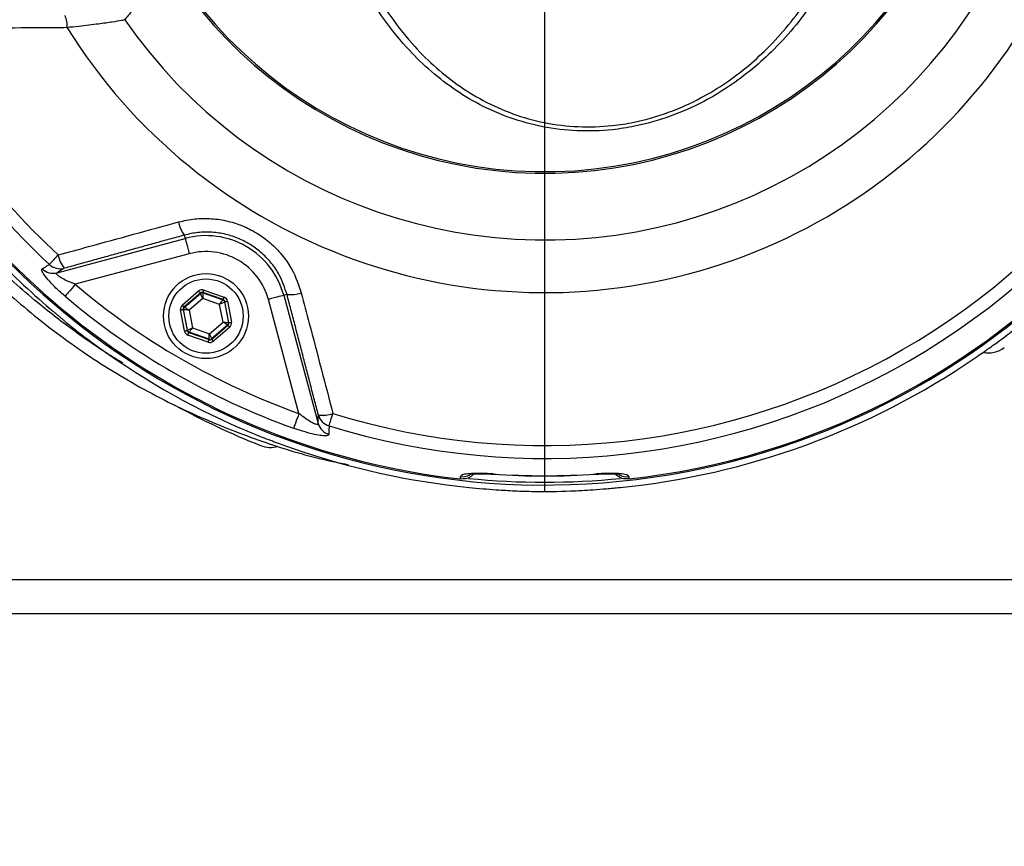
# Model space of a CAD drawing. Extents: x 0 to 9200, y 0 to 5940.
# Drawn here: x 7426 to 7611, y 1176 to 1332 of the extents above; entities that cross this region are included whole.
import ezdxf
from ezdxf.lldxf.tags import DXFTag

# ---------------------------------------------------------------- set-up
doc = ezdxf.new("R2010")
doc.units = 0
doc.header["$LTSCALE"] = 5
doc.header["$MEASUREMENT"] = 0
doc.layers.get('0').update_dxf_attribs({"linetype": 'CONTINUOUS'})
doc.layers.add('7', color=4, linetype='GEN7')
doc.styles.add('ISO', font='GENISO.SHX')
tags = doc.linetypes.add('GEN7', pattern=[15, 10, -2.5, 0, -2.5]).pattern_tags.tags
tags[10:11] = [DXFTag(74, 4), DXFTag(75, 0), DXFTag(340, '0'), DXFTag(46, 1.0), DXFTag(50, 0.0), DXFTag(44, 0.0), DXFTag(45, 0.0)]
tags[8:9] = [DXFTag(74, 4), DXFTag(75, 0), DXFTag(340, '0'), DXFTag(46, 1.0), DXFTag(50, 0.0), DXFTag(44, 0.0), DXFTag(45, 0.0)]
tags[6:7] = [DXFTag(74, 4), DXFTag(75, 0), DXFTag(340, '0'), DXFTag(46, 1.0), DXFTag(50, 0.0), DXFTag(44, 0.0), DXFTag(45, 0.0)]
tags[4:5] = [DXFTag(74, 4), DXFTag(75, 0), DXFTag(340, '0'), DXFTag(46, 1.0), DXFTag(50, 0.0), DXFTag(44, 0.0), DXFTag(45, 0.0)]
doc.dimstyles.new('GEN-ISO', dxfattribs={"dimtxt": 50, "dimasz": 50, "dimexe": 40, "dimexo": 1, "dimgap": 30, "dimtad": 0, "dimtih": 1, "dimtoh": 1, "dimdec": 1, "dimdsep": 46, "dimtxsty": 'ISO', "dimcen": 2, "dimclrd": 256, "dimclre": 256, "dimclrt": 2, "dimadec": 0, "dimazin": 0, "dimtp": 0.1, "dimtm": 0.1, "dimtfac": 0.05, "dimtdec": 1, "dimtix": 1, "dimtmove": 2, "dimatfit": 3, "dimfxl": 1, "dimtolj": 1, "dimarcsym": 0})

# ---------------------------------------------------------------- blocks, each defined once
blk = doc.blocks.new('*D46')
at = {"color": 3}
for p, q in [((7757.31, 1385.4), (7757.31, 948.67)), ((7524.81, 1118.16), (7524.81, 948.67)), ((7559.81, 973.67), (7722.31, 973.67))]:
    blk.add_line(p, q, dxfattribs=at)
for points in [[(7559.81, 979.5), (7559.81, 967.83), (7524.81, 973.67)], [(7722.31, 979.5), (7722.31, 967.83), (7757.31, 973.67)]]:
    blk.add_solid(points, dxfattribs=at)
at = {"color": 2, "insert": (7641.06, 1029.29), "char_height": 50, "attachment_point": 5, "style": 'ISO'}
blk.add_mtext('\\A1;9.2', dxfattribs=at)
blk = doc.blocks.new('*D45')
at = {"color": 3}
for p, q in [((7292.31, 1385.4), (7292.31, 948.67)), ((7524.81, 1120.22), (7524.81, 948.67)), ((7489.81, 973.67), (7327.31, 973.67))]:
    blk.add_line(p, q, dxfattribs=at)
for points in [[(7327.31, 979.5), (7327.31, 967.83), (7292.31, 973.67)], [(7489.81, 979.5), (7489.81, 967.83), (7524.81, 973.67)]]:
    blk.add_solid(points, dxfattribs=at)
at = {"color": 2, "insert": (7408.56, 1029.29), "char_height": 50, "attachment_point": 5, "style": 'ISO'}
blk.add_mtext('\\A1;9.2', dxfattribs=at)
blk = doc.blocks.new('*D49')
at = {"color": 3}
for p, q in [((7794.06, 1386.4), (8030.58, 1386.4)), ((8005.58, 1188.9), (8005.58, 1351.4)), ((7525.81, 1153.9), (8030.58, 1153.9))]:
    blk.add_line(p, q, dxfattribs=at)
for points in [[(7999.74, 1351.4), (8011.41, 1351.4), (8005.58, 1386.4)], [(7999.74, 1188.9), (8011.41, 1188.9), (8005.58, 1153.9)]]:
    blk.add_solid(points, dxfattribs=at)
at = {"color": 2, "insert": (7949.95, 1270.15), "char_height": 50, "attachment_point": 5, "rotation": 90, "style": 'ISO'}
blk.add_mtext('\\A1;9.2', dxfattribs=at)

msp = doc.modelspace()

# ---------------------------------------------------------------- linework, layer by layer
at = {"color": 7, "linetype": 'Continuous'}
for p, q in [((7433.01, 1284.15), (7457.14, 1290.62)), ((7456.98, 1291.23), (7457.14, 1290.62)), ((7457.92, 1287.72), (7436.44, 1281.97)), ((7460.66, 1280.89), (7464.46, 1279.55)), ((7456.61, 1278.08), (7459.67, 1280.71)), ((7460, 1280.33), (7456.94, 1277.7)), ((7457, 1277.68), (7460.01, 1280.26)), ((7460.44, 1279.31), (7457.87, 1277.11)), ((7460.01, 1280.26), (7460, 1280.33)), ((7463.63, 1278.19), (7460.44, 1279.31)), ((7460.49, 1280.42), (7460.5, 1280.35)), ((7464.29, 1279.08), (7460.49, 1280.42)), ((7460.5, 1280.35), (7464.24, 1279.03)), ((7464.24, 1279.03), (7464.29, 1279.08)), ((7478.56, 1257.65), (7472.8, 1279.13)), ((7476.31, 1280.07), (7475.7, 1279.91)), ((7475.7, 1279.91), (7482.16, 1255.77)), ((7457.02, 1273.18), (7456.28, 1277.14)), ((7456.84, 1277.21), (7456.77, 1277.23)), ((7456.77, 1277.23), (7457.51, 1273.27)), ((7457.57, 1273.32), (7456.84, 1277.21)), ((7456.94, 1277.7), (7457, 1277.68)), ((7464.26, 1274.86), (7463.63, 1278.19)), ((7464.62, 1278.7), (7464.56, 1278.65)), ((7464.56, 1278.65), (7465.29, 1274.76)), ((7465.36, 1274.74), (7464.62, 1278.7)), ((7465.11, 1278.79), (7465.85, 1274.83)), ((7457.87, 1277.11), (7458.49, 1273.78)), ((7458.49, 1273.78), (7461.69, 1272.66)), ((7461.69, 1272.66), (7464.26, 1274.86)), ((7465.13, 1274.29), (7462.12, 1271.71)), ((7462.13, 1271.64), (7465.19, 1274.26)), ((7465.52, 1273.88), (7462.46, 1271.26)), ((7465.19, 1274.26), (7465.13, 1274.29)), ((7465.29, 1274.76), (7465.36, 1274.74)), ((7457.51, 1273.27), (7457.57, 1273.32)), ((7461.47, 1271.08), (7457.67, 1272.42)), ((7457.89, 1272.94), (7457.84, 1272.89)), ((7457.84, 1272.89), (7461.64, 1271.55)), ((7461.63, 1271.62), (7457.89, 1272.94)), ((7461.64, 1271.55), (7461.63, 1271.62)), ((7462.12, 1271.71), (7462.13, 1271.64)), ((7515.11, 1246.27), (7515.11, 1246.22)), ((7534.52, 1246.22), (7534.52, 1246.27)), ((7364.81, 1226.4), (7684.81, 1226.4)), ((7631.3, 1219.92), (7418.33, 1219.92))]:
    msp.add_line(p, q, dxfattribs=at)
for points in [[(7457.14, 1290.62), (7457.17, 1290.54), (7457.21, 1290.35), (7457.29, 1290.08), (7457.38, 1289.72), (7457.5, 1289.29), (7457.63, 1288.8), (7457.77, 1288.27), (7457.92, 1287.72)], [(7431.59, 1285.71), (7431.66, 1285.8), (7431.78, 1285.93), (7431.95, 1286.11), (7432.15, 1286.32), (7432.39, 1286.58), (7432.65, 1286.87), (7432.94, 1287.17), (7433.24, 1287.5)], [(7436.44, 1281.97), (7436.1, 1281.57), (7435.78, 1281.18), (7435.47, 1280.82), (7435.19, 1280.5), (7434.96, 1280.21), (7434.76, 1279.98), (7434.62, 1279.82), (7434.53, 1279.71)], [(7460.49, 1280.42), (7460.49, 1280.43), (7460.5, 1280.46), (7460.52, 1280.5), (7460.54, 1280.56), (7460.56, 1280.63), (7460.59, 1280.71), (7460.62, 1280.8), (7460.66, 1280.89)], [(7459.67, 1280.71), (7459.74, 1280.63), (7459.8, 1280.56), (7459.85, 1280.5), (7459.9, 1280.44), (7459.94, 1280.39), (7459.97, 1280.36), (7459.99, 1280.34), (7460, 1280.33)], [(7460.44, 1279.31), (7460.36, 1279.49), (7460.28, 1279.67), (7460.21, 1279.83), (7460.14, 1279.97), (7460.09, 1280.09), (7460.05, 1280.18), (7460.02, 1280.24), (7460.01, 1280.26)], [(7460.5, 1280.35), (7460.5, 1280.33), (7460.5, 1280.26), (7460.49, 1280.17), (7460.49, 1280.04), (7460.48, 1279.88), (7460.47, 1279.7), (7460.45, 1279.51), (7460.44, 1279.31)], [(7463.63, 1278.19), (7463.75, 1278.35), (7463.86, 1278.51), (7463.97, 1278.65), (7464.06, 1278.78), (7464.13, 1278.88), (7464.19, 1278.96), (7464.23, 1279.01), (7464.24, 1279.03)], [(7464.29, 1279.08), (7464.3, 1279.09), (7464.31, 1279.12), (7464.32, 1279.16), (7464.34, 1279.22), (7464.37, 1279.29), (7464.4, 1279.37), (7464.43, 1279.46), (7464.46, 1279.55)], [(7475.7, 1279.91), (7475.62, 1279.88), (7475.44, 1279.83), (7475.16, 1279.76), (7474.8, 1279.66), (7474.37, 1279.55), (7473.88, 1279.42), (7473.35, 1279.28), (7472.8, 1279.13)], [(7456.28, 1277.14), (7456.37, 1277.16), (7456.47, 1277.18), (7456.55, 1277.19), (7456.62, 1277.21), (7456.68, 1277.22), (7456.73, 1277.23), (7456.76, 1277.23), (7456.77, 1277.23)], [(7456.61, 1278.08), (7456.67, 1278.01), (7456.73, 1277.94), (7456.79, 1277.87), (7456.84, 1277.82), (7456.88, 1277.77), (7456.91, 1277.73), (7456.93, 1277.71), (7456.94, 1277.7)], [(7457.87, 1277.11), (7457.67, 1277.13), (7457.48, 1277.15), (7457.3, 1277.16), (7457.15, 1277.18), (7457.02, 1277.19), (7456.92, 1277.2), (7456.86, 1277.21), (7456.84, 1277.21)], [(7457, 1277.68), (7457.02, 1277.67), (7457.07, 1277.63), (7457.16, 1277.58), (7457.26, 1277.51), (7457.4, 1277.42), (7457.54, 1277.33), (7457.71, 1277.22), (7457.87, 1277.11)], [(7464.56, 1278.65), (7464.54, 1278.64), (7464.49, 1278.61), (7464.4, 1278.57), (7464.29, 1278.51), (7464.15, 1278.44), (7463.99, 1278.36), (7463.81, 1278.28), (7463.63, 1278.19)], [(7464.62, 1278.7), (7464.63, 1278.7), (7464.66, 1278.71), (7464.7, 1278.71), (7464.76, 1278.73), (7464.84, 1278.74), (7464.92, 1278.76), (7465.01, 1278.77), (7465.11, 1278.79)], [(7457.57, 1273.32), (7457.59, 1273.33), (7457.64, 1273.35), (7457.73, 1273.4), (7457.84, 1273.46), (7457.98, 1273.53), (7458.14, 1273.61), (7458.32, 1273.69), (7458.49, 1273.78)], [(7458.49, 1273.78), (7458.38, 1273.62), (7458.27, 1273.46), (7458.16, 1273.32), (7458.07, 1273.19), (7458, 1273.08), (7457.94, 1273), (7457.9, 1272.96), (7457.89, 1272.94)], [(7465.13, 1274.29), (7465.11, 1274.3), (7465.05, 1274.33), (7464.97, 1274.39), (7464.86, 1274.46), (7464.73, 1274.55), (7464.58, 1274.64), (7464.42, 1274.75), (7464.26, 1274.86)], [(7464.26, 1274.86), (7464.46, 1274.84), (7464.65, 1274.82), (7464.83, 1274.8), (7464.98, 1274.79), (7465.11, 1274.78), (7465.21, 1274.77), (7465.27, 1274.76), (7465.29, 1274.76)], [(7465.19, 1274.26), (7465.2, 1274.26), (7465.22, 1274.23), (7465.25, 1274.2), (7465.29, 1274.15), (7465.34, 1274.09), (7465.39, 1274.03), (7465.45, 1273.96), (7465.52, 1273.88)], [(7465.36, 1274.74), (7465.37, 1274.74), (7465.4, 1274.74), (7465.44, 1274.75), (7465.51, 1274.76), (7465.58, 1274.78), (7465.66, 1274.79), (7465.75, 1274.81), (7465.85, 1274.83)], [(7457.02, 1273.18), (7457.11, 1273.2), (7457.21, 1273.21), (7457.29, 1273.23), (7457.36, 1273.24), (7457.43, 1273.25), (7457.47, 1273.26), (7457.5, 1273.27), (7457.51, 1273.27)], [(7457.67, 1272.42), (7457.7, 1272.51), (7457.73, 1272.6), (7457.76, 1272.68), (7457.79, 1272.75), (7457.81, 1272.81), (7457.82, 1272.85), (7457.83, 1272.88), (7457.84, 1272.89)], [(7461.63, 1271.62), (7461.63, 1271.64), (7461.63, 1271.7), (7461.64, 1271.8), (7461.64, 1271.93), (7461.65, 1272.09), (7461.66, 1272.27), (7461.67, 1272.46), (7461.69, 1272.66)], [(7461.69, 1272.66), (7461.77, 1272.48), (7461.85, 1272.3), (7461.92, 1272.14), (7461.99, 1271.99), (7462.04, 1271.88), (7462.08, 1271.79), (7462.11, 1271.73), (7462.12, 1271.71)], [(7462.13, 1271.64), (7462.14, 1271.63), (7462.16, 1271.61), (7462.19, 1271.58), (7462.23, 1271.53), (7462.28, 1271.47), (7462.33, 1271.41), (7462.39, 1271.34), (7462.46, 1271.26)], [(7461.47, 1271.08), (7461.5, 1271.17), (7461.54, 1271.26), (7461.56, 1271.34), (7461.59, 1271.41), (7461.61, 1271.47), (7461.63, 1271.51), (7461.64, 1271.54), (7461.64, 1271.55)], [(7478.56, 1257.65), (7478.38, 1257.16), (7478.21, 1256.68), (7478.05, 1256.24), (7477.91, 1255.84), (7477.78, 1255.49), (7477.68, 1255.21), (7477.61, 1255), (7477.56, 1254.87)], [(7484.23, 1255.32), (7484.26, 1255.43), (7484.32, 1255.6), (7484.39, 1255.83), (7484.48, 1256.11), (7484.58, 1256.45), (7484.69, 1256.82), (7484.82, 1257.22), (7484.95, 1257.64)]]:
    msp.add_lwpolyline(points, dxfattribs=at)
for radius in [8, 7]:
    msp.add_circle((7461.06, 1275.98), radius, dxfattribs=at)
for centre, radius, start, end in [((7524.81, 1386.4), 105.99, 211.968, 148.032), ((7524.81, 1386.4), 96.09, 214.6381, 145.3619), ((7524.81, 1386.4), 142.21, 202.5331, 358.9452), ((7524.81, 1386.4), 141.97, 276.4016, 357.9595), ((7524.81, 1386.4), 83.53, 191.8043, 350.8831), ((7524.81, 1386.4), 83.23, 191.8043, 350.8831), ((7524.81, 1386.4), 137.22, 252.7971, 347.2029), ((7524.81, 1386.4), 134.79, 252.7971, 347.2029), ((7524.81, 1386.4), 141.97, 202.5752, 263.5984), ((7430.58, 1330.75), 4.34, 353.8687, 24.5728), ((7524.81, 1386.4), 137.22, 203.9392, 227.2029), ((7524.81, 1386.4), 134.79, 204.7085, 227.2029), ((7461.46, 1294.67), 5.65, 189.8486, 217.53), ((7461.06, 1275.98), 15.15, 15, 105), ((7438.57, 1288.39), 5.41, 189.4586, 218.9638), ((7461.06, 1275.98), 12.15, 15, 105), ((7432.28, 1287.04), 2.98, 226.3296, 284.2518), ((7433.63, 1287.87), 2.98, 226.5046, 284.2518), ((7524.81, 1386.4), 136.81, 229.7614, 250.2386), ((7524.81, 1386.4), 139.76, 229.7614, 250.2386), ((7460.34, 1279.88), 0.5, 70.5935, 130.5738), ((7464.07, 1278.56), 0.5, 10.5956, 70.5723), ((7477.05, 1285.67), 5.65, 262.4697, 290.1519), ((7457.33, 1277.3), 0.5, 130.5927, 190.5736), ((7464.8, 1274.67), 0.5, 310.5956, 10.5721), ((7458.06, 1273.41), 0.5, 190.597, 250.5704), ((7461.79, 1272.09), 0.5, 250.5949, 310.5737), ((7524.81, 1386.4), 143.44, 233.4628, 246.5372), ((7524.81, 1386.4), 143.44, 233.4628, 246.5372), ((7608.36, 1274.06), 5, 258.6837, 306.6385), ((7524.81, 1386.4), 143.38, 275.6845, 304.4241), ((7524.81, 1386.4), 145, 241.2579, 248.3615), ((7483.05, 1262.71), 5.41, 261.0366, 290.5413), ((7485.08, 1258.17), 2.98, 195.748, 253.4958), ((7485.03, 1256.58), 2.98, 195.7486, 253.6704), ((7473.19, 1256.27), 5, 248.3615, 286.629), ((7524.81, 1386.4), 143.38, 250.7152, 264.3155), ((7509.31, 1248.79), 3.04, 263.7532, 297.7585), ((7524.81, 1386.4), 140.47, 266.0386, 273.9614), ((7524.81, 1386.4), 140.51, 266.0386, 273.9614), ((7540.31, 1248.79), 3.04, 241.4241, 276.2477), ((7524.81, 1386.4), 141.69, 264.2055, 275.7913)]:
    msp.add_arc(centre, radius, start, end, dxfattribs=at)
for centre, major_axis, ratio, start_param, end_param in [((7460.32, 1279.95), (0.184, -0.983), 0.999797, 2.618082, 3.665103), ((7460.32, 1279.95), (-0.092, 0.492), 0.999391, 5.759674, 6.806696), ((7464.13, 1278.61), (0.38, 0.325), 0.999391, 5.759674, 6.806696), ((7464.13, 1278.61), (-0.76, -0.651), 0.999797, 2.618082, 3.665103), ((7457.26, 1277.32), (0.943, -0.332), 0.999797, 2.618082, 3.665103), ((7457.26, 1277.32), (0.472, -0.166), 0.999391, 2.618082, 3.665103), ((7464.87, 1274.64), (0.472, -0.166), 0.999391, 5.759674, 6.806696), ((7464.87, 1274.64), (-0.943, 0.332), 0.999797, 2.618082, 3.665103), ((7458, 1273.36), (0.76, 0.651), 0.999797, 2.618082, 3.665103), ((7458, 1273.36), (0.38, 0.325), 0.999391, 2.618082, 3.665103), ((7461.8, 1272.02), (-0.092, 0.492), 0.999391, 2.618082, 3.665103), ((7461.8, 1272.02), (-0.184, 0.983), 0.999797, 2.618082, 3.665103)]:
    msp.add_ellipse(centre, major_axis=major_axis, ratio=ratio, start_param=start_param, end_param=end_param, dxfattribs=at)
for points, knots in [([(7575.86, 1335.83), (7574.66, 1334.15), (7572.26, 1330.77), (7568.25, 1326.36), (7564.01, 1322.49), (7559.6, 1319.18), (7554.46, 1316.09), (7548.51, 1313.46), (7542.66, 1311.8), (7536.77, 1310.89), (7530.91, 1310.71), (7524.4, 1311.48), (7518.23, 1313.19), (7512.58, 1315.66), (7507.46, 1318.79), (7502.88, 1322.43), (7498.34, 1326.94), (7494.01, 1332.45), (7490.01, 1338.96), (7487.02, 1345.25), (7484.77, 1351.06), (7483.71, 1354.57), (7483.18, 1356.32)], [0, 0, 0, 0, 0.049336, 0.098659, 0.141936, 0.185305, 0.228528, 0.282206, 0.335841, 0.3685, 0.420315, 0.472149, 0.523726, 0.57534, 0.624491, 0.673824, 0.723038, 0.786162, 0.849509, 0.912688, 0.956343, 1, 1, 1, 1]), ([(7484.68, 1356.66), (7485.2, 1354.92), (7486.23, 1351.46), (7488.41, 1345.71), (7491.32, 1339.5), (7495.2, 1333.05), (7499.42, 1327.6), (7503.83, 1323.13), (7508.28, 1319.52), (7513.26, 1316.42), (7518.75, 1313.96), (7524.76, 1312.26), (7531.09, 1311.5), (7536.78, 1311.67), (7542.52, 1312.56), (7548.21, 1314.2), (7553.99, 1316.8), (7558.99, 1319.85), (7563.28, 1323.12), (7567.39, 1326.95), (7571.3, 1331.32), (7573.63, 1334.65), (7574.79, 1336.31)], [0, 0, 0, 0, 0.043991, 0.08798, 0.151494, 0.215175, 0.278631, 0.327876, 0.377237, 0.426415, 0.477815, 0.529175, 0.58064, 0.632083, 0.664499, 0.717827, 0.771201, 0.814387, 0.857723, 0.900966, 0.950476, 1, 1, 1, 1]), ([(7448.28, 1334.78), (7448.23, 1334.72), (7447.98, 1334.43), (7447.14, 1333.43), (7446.35, 1332.5), (7445.76, 1331.79)], [0, 0, 0, 0, 0.057951, 0.289755, 1, 1, 1, 1]), ([(7445.76, 1331.79), (7445.61, 1331.74), (7445.31, 1331.64), (7443.49, 1331.34), (7440.77, 1330.96), (7437.74, 1330.59), (7435.64, 1330.37), (7434.9, 1330.29)], [0, 0, 0, 0, 0.205873, 0.40859, 0.620985, 0.865352, 1, 1, 1, 1]), ([(7434.9, 1330.29), (7433.25, 1330.27), (7425.01, 1330.22), (7414.17, 1330.14), (7404.97, 1330.08), (7402.37, 1330.06)], [0, 0, 0, 0, 0.151853, 0.759266, 1, 1, 1, 1]), ([(7445.38, 1267.16), (7444.92, 1267.43), (7441.98, 1269.19), (7436.75, 1272.74), (7429.04, 1278.62), (7421.04, 1285.75), (7412.86, 1294.27), (7405.23, 1303.4), (7400.61, 1309.92), (7398.3, 1313.17)], [0, 0, 0, 0, 0.024174, 0.154708, 0.285782, 0.462382, 0.639011, 0.81949, 1, 1, 1, 1]), ([(7396.52, 1311.76), (7399.4, 1307.73), (7405.07, 1299.82), (7414.56, 1288.99), (7424.66, 1279.26), (7435.47, 1270.68), (7447.05, 1263.26), (7458.88, 1257.24), (7470.82, 1252.56), (7480.35, 1249.53), (7486.1, 1248.36), (7487.82, 1248.01)], [0, 0, 0, 0, 0.129993, 0.255464, 0.37759, 0.497771, 0.617459, 0.738189, 0.845729, 0.954115, 1, 1, 1, 1]), ([(7405.54, 1306.81), (7407.86, 1303.52), (7412.51, 1296.91), (7419.53, 1288.92), (7425.98, 1282.41), (7429.8, 1279.04), (7431.72, 1277.36)], [0, 0, 0, 0, 0.305443, 0.613083, 0.806266, 1, 1, 1, 1]), ([(7455.89, 1293.71), (7456.91, 1293.93), (7458.94, 1294.38), (7462.1, 1294.41), (7465.21, 1293.94), (7468.21, 1292.95), (7470.98, 1291.48), (7473.47, 1289.6), (7475.59, 1287.33), (7477.66, 1284.32), (7478.49, 1281.86), (7479, 1280.37)], [0, 0, 0, 0, 0.105788, 0.211568, 0.317598, 0.423623, 0.528275, 0.632927, 0.736793, 0.840664, 1, 1, 1, 1]), ([(7433.24, 1287.5), (7435.15, 1288.02), (7442.69, 1290.09), (7450.25, 1292.16), (7455.89, 1293.71)], [0, 0, 0, 0, 0.2528, 1, 1, 1, 1]), ([(7476.31, 1280.07), (7475.89, 1281.32), (7475.2, 1283.39), (7473.47, 1285.92), (7471.7, 1287.82), (7469.62, 1289.4), (7467.3, 1290.63), (7464.79, 1291.45), (7462.18, 1291.84), (7459.53, 1291.81), (7457.83, 1291.42), (7456.98, 1291.23)], [0, 0, 0, 0, 0.1597468, 0.2635688, 0.3673798, 0.4717848, 0.5761881, 0.6820808, 0.7879832, 0.8939846, 1, 1, 1, 1]), ([(7434.53, 1279.71), (7434.14, 1280.06), (7433.35, 1280.74), (7432.14, 1281.91), (7431.01, 1283.16), (7430.25, 1284.22), (7430.08, 1284.74), (7430.19, 1284.85), (7430.22, 1284.88)], [0, 0, 0, 0, 0.158947, 0.317651, 0.52762, 0.73716, 0.919238, 1, 1, 1, 1]), ([(7430.22, 1284.88), (7430.36, 1284.97), (7430.82, 1285.25), (7431.27, 1285.52), (7431.59, 1285.71)], [0, 0, 0, 0, 0.308891, 1, 1, 1, 1]), ([(7434.37, 1284.99), (7434.12, 1284.83), (7433.66, 1284.55), (7433.21, 1284.27), (7433.01, 1284.15)], [0, 0, 0, 0, 0.556113, 1, 1, 1, 1]), ([(7436.44, 1281.97), (7435.8, 1282.23), (7434.77, 1282.64), (7433.68, 1283.25), (7433.21, 1283.6), (7432.97, 1283.83), (7432.89, 1283.98), (7432.91, 1284.09), (7432.97, 1284.13), (7433.01, 1284.15)], [0, 0, 0, 0, 0.361624, 0.577197, 0.70152, 0.770231, 0.881086, 0.928395, 1, 1, 1, 1]), ([(7479, 1280.37), (7479.5, 1278.45), (7481.49, 1270.87), (7483.47, 1263.3), (7484.95, 1257.64)], [0, 0, 0, 0, 0.252799, 1, 1, 1, 1]), ([(7434.76, 1274.79), (7435.15, 1274.48), (7436.63, 1273.26), (7438.23, 1272.05), (7439.42, 1271.15)], [0, 0, 0, 0, 0.257305, 1, 1, 1, 1]), ([(7609.58, 1270.72), (7610.11, 1271.11), (7611.59, 1272.18), (7613.08, 1273.35), (7614.03, 1274.09)], [0, 0, 0, 0, 0.3601713, 1, 1, 1, 1]), ([(7605.87, 1268.13), (7606.8, 1268.78), (7608.07, 1269.66), (7609.25, 1270.49), (7609.58, 1270.72)], [0, 0, 0, 0, 0.727607, 1, 1, 1, 1]), ([(7482.16, 1255.77), (7482.16, 1255.71), (7482.15, 1255.63), (7482.01, 1255.57), (7481.84, 1255.59), (7481.48, 1255.7), (7480.92, 1255.97), (7479.98, 1256.56), (7479.16, 1257.16), (7478.67, 1257.56), (7478.56, 1257.65)], [0, 0, 0, 0, 0.11263, 0.15132, 0.26353, 0.303564, 0.468701, 0.668878, 0.92225, 1, 1, 1, 1]), ([(7482.16, 1255.77), (7482.17, 1256.01), (7482.19, 1256.54), (7482.2, 1257.07), (7482.21, 1257.37)], [0, 0, 0, 0, 0.443887, 1, 1, 1, 1]), ([(7484.23, 1255.32), (7484.22, 1255.08), (7484.21, 1254.55), (7484.2, 1254.02), (7484.19, 1253.72)], [0, 0, 0, 0, 0.439343, 1, 1, 1, 1]), ([(7467.7, 1254.82), (7468.5, 1254.48), (7469.82, 1253.92), (7471.66, 1253.18), (7472.67, 1252.8), (7473.18, 1252.61)], [0, 0, 0, 0, 0.437036, 0.71724, 1, 1, 1, 1]), ([(7484.19, 1253.72), (7484.14, 1253.63), (7484.02, 1253.46), (7483.16, 1253.44), (7481.87, 1253.62), (7480.16, 1254.02), (7478.66, 1254.48), (7477.76, 1254.8), (7477.56, 1254.87)], [0, 0, 0, 0, 0.172513, 0.345795, 0.52005, 0.711363, 0.934169, 1, 1, 1, 1]), ([(7473.18, 1252.61), (7473.67, 1252.43), (7475.04, 1251.93), (7476.52, 1251.4), (7477.46, 1251.07)], [0, 0, 0, 0, 0.359793, 1, 1, 1, 1]), ([(7515.11, 1246.27), (7514.65, 1246.3), (7513.51, 1246.37), (7511.8, 1246.39), (7510.24, 1246.3), (7509.18, 1246.1), (7509.05, 1245.88), (7508.98, 1245.76)], [0, 0, 0, 0, 0.145273, 0.358041, 0.571485, 0.786259, 1, 1, 1, 1]), ([(7511.49, 1246.28), (7511.29, 1246.09), (7510.86, 1245.65), (7509.96, 1245.3), (7509.3, 1245.31), (7508.99, 1245.32)], [0, 0, 0, 0, 0.296443, 0.660433, 1, 1, 1, 1]), ([(7510.68, 1246.2), (7510.68, 1246.2), (7510.68, 1246.2), (7510.91, 1246.24), (7511.39, 1246.29), (7512.17, 1246.32), (7513.18, 1246.32), (7514.2, 1246.28), (7514.85, 1246.24), (7515.11, 1246.22)], [0, 0, 0, 0, 0.0577, 0.1742, 0.322467, 0.490098, 0.679938, 0.877031, 1, 1, 1, 1]), ([(7540.64, 1245.76), (7540.61, 1245.85), (7540.53, 1246.04), (7539.76, 1246.25), (7538.38, 1246.37), (7536.56, 1246.39), (7535.2, 1246.31), (7534.52, 1246.27)], [0, 0, 0, 0, 0.152507, 0.362385, 0.573137, 0.786119, 1, 1, 1, 1]), ([(7534.52, 1246.22), (7534.86, 1246.24), (7535.63, 1246.29), (7536.75, 1246.32), (7537.76, 1246.31), (7538.46, 1246.27), (7538.89, 1246.21), (7538.94, 1246.2), (7538.96, 1246.19)], [0, 0, 0, 0, 0.165916, 0.371825, 0.572105, 0.741995, 0.885215, 1, 1, 1, 1]), ([(7540.64, 1245.32), (7540.31, 1245.31), (7539.64, 1245.31), (7538.75, 1245.67), (7538.33, 1246.09), (7538.14, 1246.28)], [0, 0, 0, 0, 0.357703, 0.715351, 1, 1, 1, 1]), ([(7510.61, 1243.73), (7511.46, 1243.65), (7513.18, 1243.48), (7514.85, 1243.36), (7515.69, 1243.29)], [0, 0, 0, 0, 0.495582, 1, 1, 1, 1]), ([(7515.69, 1243.29), (7516.86, 1243.22), (7519.21, 1243.07), (7523.88, 1242.94), (7528.85, 1242.98), (7532.51, 1243.2), (7533.93, 1243.29)], [0, 0, 0, 0, 0.194444, 0.3911167, 0.7633809, 1, 1, 1, 1]), ([(7533.93, 1243.29), (7534.76, 1243.35), (7536.44, 1243.48), (7538.15, 1243.65), (7539.02, 1243.73)], [0, 0, 0, 0, 0.4965788, 1, 1, 1, 1])]:
    msp.add_open_spline(points, degree=3, knots=knots, dxfattribs=at)
for points in [[(7456.98, 1291.23), (7434.37, 1284.99)], [(7482.21, 1257.37), (7476.31, 1280.07)], [(7431.72, 1277.36), (7432.79, 1276.45)], [(7432.79, 1276.45), (7434.76, 1274.79)], [(7508.99, 1245.32), (7508.98, 1245.76)], [(7540.64, 1245.76), (7540.64, 1245.32)]]:
    msp.add_open_spline(points, degree=1, dxfattribs=at)
at = {"layer": '7'}
msp.add_line((7524.81, 1386.4), (7524.81, 1242.97), dxfattribs=at)

# ---------------------------------------------------------------- dimensions: what is measured, and where the dimension line sits
for base, p1, p2, picture, middle in [((7292.31, 973.67), (7524.81, 1121.22), (7292.31, 1386.4), '*D45', (7408.56, 1029.29)), ((7757.31, 973.67), (7524.81, 1119.16), (7757.31, 1386.4), '*D46', (7641.06, 1029.29))]:
    dim = msp.add_linear_dim(base=base, p1=p1, p2=p2, dimstyle='GEN-ISO', override={"dimasz": 35, "dimexe": 25, "dimtad": 1, "dimtih": 0, "dimtoh": 0, "dimlfac": 0.03937, "dimclrd": 3, "dimclre": 3, "dimadec": 2, "dimazin": 2, "dimlwd": 25, "dimlwe": 25})
    dim.commit()
    dim.dimension.update_dxf_attribs({"geometry": picture, "text_midpoint": middle})
dim = msp.add_linear_dim(base=(8005.58, 1386.4), p1=(7524.81, 1153.9), p2=(7793.06, 1386.4), angle=90, dimstyle='GEN-ISO', override={"dimasz": 35, "dimexe": 25, "dimtad": 1, "dimtih": 0, "dimtoh": 0, "dimlfac": 0.03937, "dimclrd": 3, "dimclre": 3, "dimadec": 2, "dimazin": 2, "dimlwd": 25, "dimlwe": 25})
dim.commit()
dim.dimension.update_dxf_attribs({"geometry": '*D49', "text_midpoint": (7949.95, 1270.15)})

doc.saveas('drawing.dxf')
